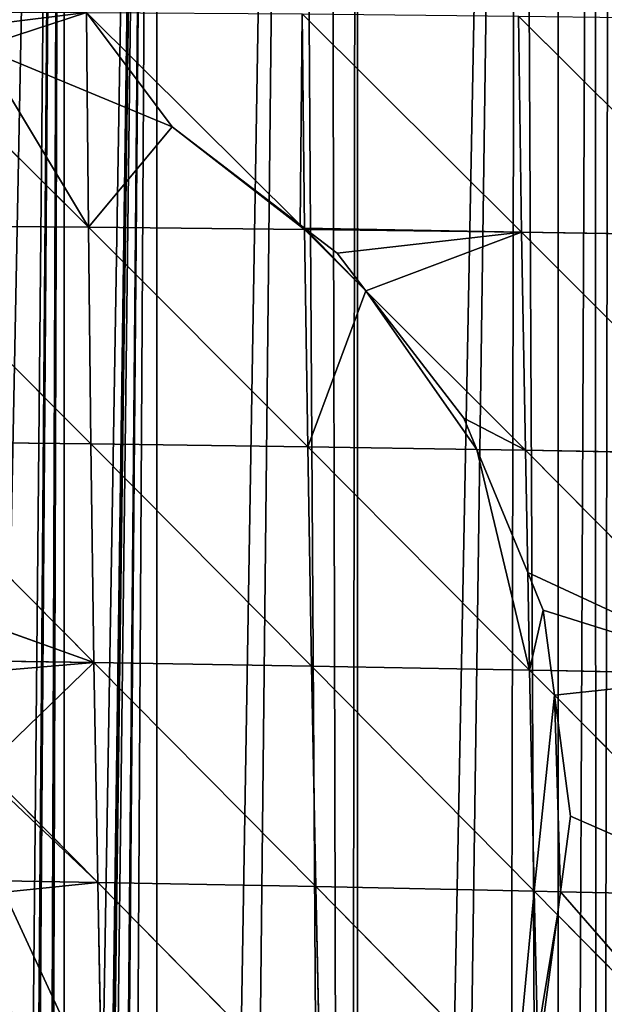
# Model space of a CAD drawing. Extents: x 1063 to 5528, y 918 to 1976.
# Drawn here: x 1702 to 1743, y 1441 to 1509 of the extents above; entities that cross this region are included whole.
import ezdxf

# ---------------------------------------------------------------- set-up
doc = ezdxf.new("R2010")
doc.units = 0
doc.layers.get('0').update_dxf_attribs({"color": 13, "linetype": 'CONTINUOUS'})

# ---------------------------------------------------------------- blocks, each defined once
blk = doc.blocks.new('GROUP_5')
for p, q in [((642.061, 590.677, 246.563), (656.804, 576.016, 262.313)), ((642.061, 590.677, 246.563), (642.105, 585.222, 250.772)), ((656.947, 590.583, 251.634), (657.12, 575.773, 262.598)), ((656.947, 590.583, 251.634), (672.103, 575.505, 266.309)), ((671.882, 590.44, 255.701), (687.118, 575.271, 268.978)), ((671.882, 590.44, 255.701), (672.103, 575.505, 266.309)), ((628.913, 589.047, 242.447), (642.182, 575.854, 257.999)), ((642.105, 585.222, 250.772), (634.712, 588.284, 245.402)), ((647.977, 582.789, 254.425), (642.105, 585.222, 250.772)), ((642.105, 585.222, 250.772), (642.182, 575.854, 257.999)), ((656.804, 576.016, 262.313), (647.977, 582.789, 254.425)), ((627.295, 575.96, 252.339), (642.355, 560.878, 268.011)), ((627.295, 575.96, 252.339), (642.182, 575.854, 257.999)), ((642.182, 575.854, 257.999), (642.355, 560.878, 268.011)), ((642.182, 575.854, 257.999), (657.34, 560.674, 272.244)), ((642.182, 575.854, 257.999), (657.121, 575.701, 262.652)), ((657.12, 575.773, 262.598), (656.804, 576.016, 262.313)), ((656.804, 576.016, 262.313), (657.121, 575.701, 262.652)), ((657.217, 575.7, 262.675), (657.12, 575.773, 262.598)), ((657.12, 575.773, 262.598), (657.121, 575.701, 262.652)), ((657.121, 575.701, 262.652), (657.217, 575.7, 262.675)), ((657.121, 575.701, 262.652), (657.34, 560.674, 272.244)), ((657.121, 575.701, 262.652), (661.354, 571.461, 266.216)), ((657.217, 575.7, 262.675), (672.103, 575.505, 266.309)), ((659.368, 574.049, 264.182), (657.217, 575.7, 262.675)), ((672.103, 575.505, 266.309), (687.414, 560.159, 277.75)), ((672.103, 575.505, 266.309), (687.118, 575.271, 268.978)), ((672.103, 575.505, 266.309), (672.363, 560.432, 275.488)), ((661.354, 571.461, 266.216), (659.368, 574.049, 264.182)), ((668.109, 562.658, 273.199), (661.354, 571.461, 266.216)), ((661.354, 571.461, 266.216), (672.363, 560.432, 275.488)), ((669.008, 560.486, 274.763), (668.109, 562.658, 273.199)), ((627.415, 561.042, 262.778), (642.355, 560.878, 268.011)), ((627.415, 561.042, 262.778), (642.573, 545.775, 276.623)), ((642.355, 560.878, 268.011), (657.34, 560.674, 272.244)), ((642.355, 560.878, 268.011), (642.573, 545.775, 276.623)), ((642.355, 560.878, 268.011), (657.599, 545.526, 280.435)), ((657.34, 560.674, 272.244), (657.599, 545.526, 280.435)), ((657.34, 560.674, 272.244), (672.656, 545.246, 283.263)), ((657.34, 560.674, 272.244), (669.008, 560.486, 274.763)), ((669.008, 560.486, 274.763), (672.363, 560.432, 275.488)), ((672.526, 551.993, 279.809), (669.008, 560.486, 274.763)), ((672.363, 560.432, 275.488), (687.414, 560.159, 277.75)), ((672.363, 560.432, 275.488), (687.737, 544.939, 285.115)), ((672.363, 560.432, 275.488), (672.526, 551.993, 279.809)), ((673.603, 549.393, 281.255), (672.526, 551.993, 279.809)), ((672.526, 551.993, 279.809), (672.656, 545.246, 283.263)), ((674.153, 545.215, 283.447), (673.603, 549.393, 281.255)), ((631.563, 545.932, 273.093), (642.573, 545.775, 276.623)), ((642.573, 545.775, 276.623), (642.831, 530.566, 283.858)), ((642.573, 545.775, 276.623), (657.89, 530.279, 287.248)), ((642.573, 545.775, 276.623), (657.599, 545.526, 280.435)), ((657.599, 545.526, 280.435), (672.656, 545.246, 283.263)), ((657.599, 545.526, 280.435), (657.89, 530.279, 287.248)), ((657.599, 545.526, 280.435), (672.977, 529.967, 289.659)), ((672.656, 545.246, 283.263), (674.153, 545.215, 283.447)), ((672.656, 545.246, 283.263), (674.379, 543.503, 284.138)), ((672.656, 545.246, 283.263), (672.977, 529.967, 289.659)), ((674.379, 543.503, 284.138), (674.153, 545.215, 283.447)), ((674.153, 545.215, 283.447), (687.737, 544.939, 285.115)), ((674.379, 543.503, 284.138), (688.082, 529.634, 291.098)), ((675.477, 535.158, 287.711), (674.379, 543.503, 284.138)), ((635.019, 538.471, 277.687), (642.831, 530.566, 283.858)), ((674.789, 529.927, 289.832), (675.477, 535.158, 287.711)), ((636.273, 530.679, 281.946), (642.831, 530.566, 283.858)), ((642.831, 530.566, 283.858), (657.89, 530.279, 287.248)), ((642.831, 530.566, 283.858), (643.122, 515.273, 289.734)), ((642.831, 530.566, 283.858), (658.21, 514.956, 292.703)), ((657.89, 530.279, 287.248), (672.977, 529.967, 289.659)), ((657.89, 530.279, 287.248), (658.21, 514.956, 292.703)), ((657.89, 530.279, 287.248), (671.681, 516.282, 293.906)), ((672.977, 529.967, 289.659), (674.58, 528.34, 290.287)), ((672.977, 529.967, 289.659), (674.789, 529.927, 289.832)), ((672.977, 529.967, 289.659), (673.2, 519.951, 292.947)), ((674.58, 528.34, 290.287), (674.789, 529.927, 289.832)), ((674.789, 529.927, 289.832), (688.082, 529.634, 291.098)), ((673.603, 520.923, 292.653), (674.58, 528.34, 290.287)), ((674.58, 528.34, 290.287), (688.443, 514.264, 295.722))]:
    blk.add_line(p, q)
at = {"color": 105}
mesh = blk.add_polyface(dxfattribs=at)
corners = [(635.353, 537.663, 1), (633.067, 736.857, 1), (635.632, 737.677, 1), (636.376, 529.898, 1), (640.466, 739.224, 1), (637.023, 377.699, 1), (640.556, 359.292, 1), (646.921, 741.29, 1), (854.723, 758.917, 1), (840.87, 260.192, 1), (840.87, 761.309, 1), (854.723, 267.451, 1), (857.258, 758.917, 1), (862.153, 274.045, 1), (868.577, 757.265, 1), (868.577, 279.747, 1), (872.607, 756.677, 1), (877.76, 287.899, 1), (874.495, 756.332, 1), (876.377, 755.959, 1), (878.253, 755.559, 1), (882.43, 292.044, 1), (880.123, 755.131, 1), (881.987, 754.676, 1), (882.43, 754.56, 1), (896.283, 745.064, 1), (896.283, 304.667, 1), (907.445, 745.064, 1), (910.137, 319.889, 1), (908.78, 744.287, 1), (910.137, 743.498, 1), (920.042, 737.737, 1), (923.99, 335.11, 1), (923.99, 735.44, 1), (926.045, 734.245, 1), (930.83, 342.625, 1), (927.667, 733.301, 1), (930.519, 731.21, 1), (937.844, 725.839, 1), (937.844, 352.207, 1), (942.872, 722.152, 1), (942.994, 359.244, 1), (946.639, 719.391, 1), (951.615, 371.02, 1), (948.873, 717.357, 1), (951.697, 714.785, 1), (813.163, 763.138, 1), (799.309, 758.917, 1), (799.309, 763.571, 1), (799.309, 229.67, 1), (813.163, 238.172, 1), (815.741, 763.057, 1), (824.981, 246.338, 1), (827.016, 762.705, 1), (827.016, 247.745, 1), (832.477, 762.534, 1), (832.707, 251.737, 1), (834.961, 762.171, 1), (840.87, 257.557, 1), (737.628, 760.842, 1), (730.042, 758.917, 1), (730.042, 760.215, 1), (730.042, 195.2, 1), (743.895, 201.163, 1), (743.895, 761.359, 1), (757.387, 762.473, 1), (757.749, 207.126, 1), (757.749, 762.503, 1), (771.602, 763.647, 1), (771.602, 214.064, 1), (777.145, 764.104, 1), (779.711, 218.631, 1), (778.554, 764.221, 1), (785.456, 764.005, 1), (785.456, 221.867, 1), (646.921, 169.58, 1), (656.465, 744.344, 1), (660.063, 172.155, 1), (658.715, 745.064, 1), (660.774, 745.723, 1), (660.774, 172.294, 1), (671.87, 749.273, 1), (674.628, 176.238, 1), (674.628, 749.821, 1), (677.152, 750.322, 1), (677.32, 177.071, 1), (678.307, 750.551, 1), (688.481, 180.523, 1), (688.481, 752.572, 1), (697.422, 754.347, 1), (697.988, 183.464, 1), (702.335, 755.323, 1), (702.335, 184.808, 1), (716.188, 758.074, 1), (716.188, 189.237, 1)]
mesh.append_faces([[corners[k] for k in face] for face in [(46, 47, 48), (59, 60, 61)]], dxfattribs={"vtx0": -1, "color": 105})
mesh.append_faces([[corners[k] for k in face] for face in [(0, 2, 3), (8, 9, 10)]], dxfattribs={"vtx0": -1, "vtx1": -1, "color": 105})
mesh.append_faces([[corners[k] for k in face] for face in [(3, 4, 5), (47, 46, 49), (60, 59, 62)]], dxfattribs={"vtx0": -1, "vtx1": -1, "vtx2": -1, "color": 105})
mesh.append_faces([[corners[k] for k in face] for face in [(0, 1, 2), (3, 2, 4), (6, 4, 7), (11, 8, 12), (13, 12, 14), (15, 14, 16), (17, 16, 18), (17, 18, 19), (17, 19, 20), (21, 20, 22), (21, 22, 23), (21, 23, 24), (21, 24, 25), (26, 25, 27), (28, 27, 29), (28, 29, 30), (28, 30, 31), (32, 31, 33), (32, 33, 34), (35, 34, 36), (35, 36, 37), (35, 37, 38), (39, 38, 40), (41, 40, 42), (43, 42, 44), (43, 44, 45), (50, 46, 51), (52, 51, 53), (54, 53, 55), (56, 55, 57), (58, 57, 10), (63, 59, 64), (63, 64, 65), (66, 65, 67), (66, 67, 68), (69, 68, 70), (71, 70, 72), (71, 72, 73), (74, 73, 47), (75, 7, 76), (77, 76, 78), (77, 78, 79), (80, 79, 81), (82, 81, 83), (82, 83, 84), (85, 84, 86), (87, 86, 88), (87, 88, 89), (90, 89, 91), (92, 91, 93), (94, 93, 60)]], dxfattribs={"vtx0": -1, "vtx2": -1, "color": 105})
mesh = blk.add_polyface(dxfattribs=at)
corners = [(636.958, 283.897, 1), (638.615, 279.915, 1), (636.902, 282.917, 1), (637.113, 284.487, 1), (638.62, 287.693, 1), (637.023, 377.699, 1), (640.466, 739.224, 1), (637.646, 376.221, 1), (637.685, 375.99, 1), (637.807, 375.433, 1), (639.126, 367.645, 1), (639.318, 366.597, 1), (640.556, 359.292, 1), (646.921, 741.29, 1), (641.572, 351.861, 1), (641.706, 350.781, 1), (641.799, 350.235, 1), (642.167, 349.59, 1), (643.358, 342.556, 1), (643.481, 341.36, 1), (644.52, 335.232, 1), (730.042, 195.2, 1), (737.628, 760.842, 1), (731.326, 195.753, 1), (733.593, 196.728, 1), (743.895, 201.163, 1), (633.067, 166.865, 1), (634.327, 264.06, 1), (646.921, 169.58, 1), (635.246, 267.452, 1), (635.52, 268.485, 1), (637.256, 274.899, 1), (642.287, 294.221, 1), (642.393, 296.164, 1), (642.748, 302.684, 1), (642.914, 305.631, 1), (643.161, 310.166, 1), (643.257, 311.316, 1), (643.464, 315.112, 1), (643.891, 322.944, 1), (643.955, 324.561, 1), (644.114, 327.486, 1), (644.155, 328.539, 1), (644.453, 334.013, 1), (656.465, 744.344, 1), (650.297, 170.241, 1), (660.063, 172.155, 1), (660.774, 745.723, 1), (660.774, 172.294, 1), (671.87, 749.273, 1), (663.78, 172.883, 1), (670.73, 175.033, 1), (674.628, 176.238, 1), (677.152, 750.322, 1), (677.32, 177.071, 1), (678.307, 750.551, 1), (688.481, 180.523, 1), (697.422, 754.347, 1), (691.513, 181.461, 1), (697.988, 183.464, 1), (702.335, 755.323, 1), (702.335, 184.808, 1), (716.188, 758.074, 1), (712.296, 187.889, 1), (715.006, 188.728, 1), (716.188, 189.237, 1), (730.042, 758.917, 1), (720.11, 190.924, 1), (634.713, 383.462, 1), (635.353, 522.134, 1), (635.97, 380.483, 1), (636.376, 529.898, 1)]
mesh.append_faces([[corners[k] for k in face] for face in [(0, 1, 2)]], dxfattribs={"vtx0": -1, "color": 105})
mesh.append_faces([[corners[k] for k in face] for face in [(5, 6, 7), (7, 6, 8), (8, 6, 9), (9, 6, 10), (10, 6, 11), (11, 6, 12), (12, 13, 14), (14, 13, 15), (15, 13, 16), (16, 13, 17), (17, 13, 18), (18, 13, 19), (19, 13, 20), (21, 22, 23), (23, 22, 24), (24, 22, 25), (26, 27, 28), (28, 44, 45), (45, 44, 46), (46, 47, 48), (48, 49, 50), (50, 49, 51), (51, 49, 52), (52, 53, 54), (54, 55, 56), (56, 57, 58), (58, 57, 59), (59, 60, 61), (61, 62, 63), (63, 62, 64), (64, 62, 65), (65, 66, 67), (67, 66, 21), (68, 69, 70), (70, 71, 5)]], dxfattribs={"vtx0": -1, "vtx1": -1, "color": 105})
mesh.append_faces([[corners[k] for k in face] for face in [(28, 1, 4), (28, 20, 13)]], dxfattribs={"vtx0": -1, "vtx1": -1, "vtx2": -1, "color": 105})
mesh.append_faces([[corners[k] for k in face] for face in [(1, 0, 3), (1, 3, 4), (28, 27, 29), (28, 29, 30), (28, 30, 31), (28, 31, 1), (28, 4, 32), (28, 32, 33), (28, 33, 34), (28, 34, 35), (28, 35, 36), (28, 36, 37), (28, 37, 38), (28, 38, 39), (28, 39, 40), (28, 40, 41), (28, 41, 42), (28, 42, 43), (28, 43, 20), (70, 69, 71)]], dxfattribs={"vtx0": -1, "vtx2": -1, "color": 105})
mesh = blk.add_polyface(dxfattribs=at)
corners = [(642.061, 590.677, 246.563), (628.913, 589.047, 242.447), (627.233, 590.718, 240.479), (634.712, 588.284, 245.402), (642.105, 585.222, 250.772)]
mesh.append_faces([[corners[k] for k in face] for face in [(0, 1, 2), (3, 0, 4)]], dxfattribs={"vtx0": -1, "color": 105})
mesh.append_faces([[corners[k] for k in face] for face in [(1, 0, 3)]], dxfattribs={"vtx0": -1, "vtx1": -1, "color": 105})
mesh = blk.add_polyface(dxfattribs=at)
corners = [(642.061, 590.677, 246.563), (647.977, 582.789, 254.425), (642.105, 585.222, 250.772), (656.804, 576.016, 262.313)]
mesh.append_faces([[corners[k] for k in face] for face in [(0, 1, 2), (1, 0, 3)]], dxfattribs={"vtx0": -1, "color": 105})
mesh = blk.add_polyface(dxfattribs=at)
corners = [(656.947, 590.583, 251.634), (656.804, 576.016, 262.313), (642.061, 590.677, 246.563), (657.12, 575.773, 262.598)]
mesh.append_faces([[corners[k] for k in face] for face in [(0, 1, 2), (1, 0, 3)]], dxfattribs={"vtx0": -1, "color": 105})
mesh = blk.add_polyface(dxfattribs=at)
corners = [(672.103, 575.505, 266.309), (657.12, 575.773, 262.598), (656.947, 590.583, 251.634), (657.217, 575.7, 262.675)]
mesh.append_faces([[corners[k] for k in face] for face in [(0, 1, 2), (1, 0, 3)]], dxfattribs={"vtx0": -1, "color": 105})
mesh = blk.add_polyface(dxfattribs=at)
corners = [(672.103, 575.505, 266.309), (656.947, 590.583, 251.634), (671.882, 590.44, 255.701)]
mesh.append_faces([[corners[k] for k in face] for face in [(0, 1, 2)]], dxfattribs={"color": 105})
mesh = blk.add_polyface(dxfattribs=at)
corners = [(687.118, 575.271, 268.978), (671.882, 590.44, 255.701), (686.853, 590.252, 258.773)]
mesh.append_faces([[corners[k] for k in face] for face in [(0, 1, 2)]], dxfattribs={"color": 105})
mesh = blk.add_polyface(dxfattribs=at)
corners = [(687.118, 575.271, 268.978), (672.103, 575.505, 266.309), (671.882, 590.44, 255.701)]
mesh.append_faces([[corners[k] for k in face] for face in [(0, 1, 2)]], dxfattribs={"color": 105})
mesh = blk.add_polyface(dxfattribs=at)
corners = [(628.913, 589.047, 242.447), (627.295, 575.96, 252.339), (627.239, 589.268, 241.644), (642.182, 575.854, 257.999)]
mesh.append_faces([[corners[k] for k in face] for face in [(0, 1, 2), (1, 0, 3)]], dxfattribs={"vtx0": -1, "color": 105})
mesh = blk.add_polyface(dxfattribs=at)
corners = [(634.712, 588.284, 245.402), (642.182, 575.854, 257.999), (628.913, 589.047, 242.447), (642.105, 585.222, 250.772)]
mesh.append_faces([[corners[k] for k in face] for face in [(0, 1, 2), (1, 0, 3)]], dxfattribs={"vtx0": -1, "color": 105})
mesh = blk.add_polyface(dxfattribs=at)
corners = [(647.977, 582.789, 254.425), (642.182, 575.854, 257.999), (642.105, 585.222, 250.772), (657.121, 575.701, 262.652), (656.804, 576.016, 262.313)]
mesh.append_faces([[corners[k] for k in face] for face in [(0, 1, 2), (3, 0, 4)]], dxfattribs={"vtx0": -1, "color": 105})
mesh.append_faces([[corners[k] for k in face] for face in [(1, 0, 3)]], dxfattribs={"vtx0": -1, "vtx1": -1, "color": 105})
mesh = blk.add_polyface(dxfattribs=at)
corners = [(642.355, 560.878, 268.011), (627.415, 561.042, 262.778), (627.295, 575.96, 252.339)]
mesh.append_faces([[corners[k] for k in face] for face in [(0, 1, 2)]], dxfattribs={"color": 105})
mesh = blk.add_polyface(dxfattribs=at)
corners = [(642.355, 560.878, 268.011), (627.295, 575.96, 252.339), (642.182, 575.854, 257.999)]
mesh.append_faces([[corners[k] for k in face] for face in [(0, 1, 2)]], dxfattribs={"color": 105})
mesh = blk.add_polyface(dxfattribs=at)
corners = [(657.34, 560.674, 272.244), (642.355, 560.878, 268.011), (642.182, 575.854, 257.999)]
mesh.append_faces([[corners[k] for k in face] for face in [(0, 1, 2)]], dxfattribs={"color": 105})
mesh = blk.add_polyface(dxfattribs=at)
corners = [(657.34, 560.674, 272.244), (642.182, 575.854, 257.999), (657.121, 575.701, 262.652)]
mesh.append_faces([[corners[k] for k in face] for face in [(0, 1, 2)]], dxfattribs={"color": 105})
mesh = blk.add_polyface(dxfattribs=at)
corners = [(661.354, 571.461, 266.216), (657.34, 560.674, 272.244), (657.121, 575.701, 262.652), (669.008, 560.486, 274.763), (668.109, 562.658, 273.199)]
mesh.append_faces([[corners[k] for k in face] for face in [(0, 1, 2), (3, 0, 4)]], dxfattribs={"vtx0": -1, "color": 105})
mesh.append_faces([[corners[k] for k in face] for face in [(1, 0, 3)]], dxfattribs={"vtx0": -1, "vtx1": -1, "color": 105})
mesh = blk.add_polyface(dxfattribs=at)
corners = [(657.217, 575.7, 262.675), (661.354, 571.461, 266.216), (657.121, 575.701, 262.652), (659.368, 574.049, 264.182)]
mesh.append_faces([[corners[k] for k in face] for face in [(0, 1, 2), (1, 0, 3)]], dxfattribs={"vtx0": -1, "color": 105})
mesh = blk.add_polyface(dxfattribs=at)
corners = [(672.103, 575.505, 266.309), (659.368, 574.049, 264.182), (657.217, 575.7, 262.675), (661.354, 571.461, 266.216), (672.363, 560.432, 275.488)]
mesh.append_faces([[corners[k] for k in face] for face in [(0, 1, 2), (3, 0, 4)]], dxfattribs={"vtx0": -1, "color": 105})
mesh.append_faces([[corners[k] for k in face] for face in [(1, 0, 3)]], dxfattribs={"vtx0": -1, "vtx1": -1, "color": 105})
mesh = blk.add_polyface(dxfattribs=at)
corners = [(687.414, 560.159, 277.75), (672.103, 575.505, 266.309), (687.118, 575.271, 268.978)]
mesh.append_faces([[corners[k] for k in face] for face in [(0, 1, 2)]], dxfattribs={"color": 105})
mesh = blk.add_polyface(dxfattribs=at)
corners = [(687.414, 560.159, 277.75), (672.363, 560.432, 275.488), (672.103, 575.505, 266.309)]
mesh.append_faces([[corners[k] for k in face] for face in [(0, 1, 2)]], dxfattribs={"color": 105})
mesh = blk.add_polyface(dxfattribs=at)
corners = [(672.363, 560.432, 275.488), (668.109, 562.658, 273.199), (661.354, 571.461, 266.216), (669.008, 560.486, 274.763)]
mesh.append_faces([[corners[k] for k in face] for face in [(0, 1, 2), (1, 0, 3)]], dxfattribs={"vtx0": -1, "color": 105})
mesh = blk.add_polyface(dxfattribs=at)
corners = [(642.573, 545.775, 276.623), (627.415, 561.042, 262.778), (642.355, 560.878, 268.011)]
mesh.append_faces([[corners[k] for k in face] for face in [(0, 1, 2)]], dxfattribs={"color": 105})
mesh = blk.add_polyface(dxfattribs=at)
corners = [(642.573, 545.775, 276.623), (627.529, 551.157, 268.715), (627.415, 561.042, 262.778), (627.589, 551.112, 268.761), (631.563, 545.932, 273.093)]
mesh.append_faces([[corners[k] for k in face] for face in [(0, 1, 2), (3, 0, 4)]], dxfattribs={"vtx0": -1, "color": 105})
mesh.append_faces([[corners[k] for k in face] for face in [(1, 0, 3)]], dxfattribs={"vtx0": -1, "vtx1": -1, "color": 105})
mesh = blk.add_polyface(dxfattribs=at)
corners = [(657.599, 545.526, 280.435), (642.573, 545.775, 276.623), (642.355, 560.878, 268.011)]
mesh.append_faces([[corners[k] for k in face] for face in [(0, 1, 2)]], dxfattribs={"color": 105})
mesh = blk.add_polyface(dxfattribs=at)
corners = [(657.599, 545.526, 280.435), (642.355, 560.878, 268.011), (657.34, 560.674, 272.244)]
mesh.append_faces([[corners[k] for k in face] for face in [(0, 1, 2)]], dxfattribs={"color": 105})
mesh = blk.add_polyface(dxfattribs=at)
corners = [(672.656, 545.246, 283.263), (657.599, 545.526, 280.435), (657.34, 560.674, 272.244)]
mesh.append_faces([[corners[k] for k in face] for face in [(0, 1, 2)]], dxfattribs={"color": 105})
mesh = blk.add_polyface(dxfattribs=at)
corners = [(669.008, 560.486, 274.763), (672.656, 545.246, 283.263), (657.34, 560.674, 272.244), (672.526, 551.993, 279.809)]
mesh.append_faces([[corners[k] for k in face] for face in [(0, 1, 2), (1, 0, 3)]], dxfattribs={"vtx0": -1, "color": 105})
mesh = blk.add_polyface(dxfattribs=at)
corners = [(672.526, 551.993, 279.809), (669.008, 560.486, 274.763), (672.363, 560.432, 275.488)]
mesh.append_faces([[corners[k] for k in face] for face in [(0, 1, 2)]], dxfattribs={"color": 105})
mesh = blk.add_polyface(dxfattribs=at)
corners = [(687.737, 544.939, 285.115), (672.363, 560.432, 275.488), (687.414, 560.159, 277.75)]
mesh.append_faces([[corners[k] for k in face] for face in [(0, 1, 2)]], dxfattribs={"color": 105})
mesh = blk.add_polyface(dxfattribs=at)
corners = [(687.737, 544.939, 285.115), (672.526, 551.993, 279.809), (672.363, 560.432, 275.488), (673.603, 549.393, 281.255), (674.153, 545.215, 283.447)]
mesh.append_faces([[corners[k] for k in face] for face in [(0, 1, 2), (3, 0, 4)]], dxfattribs={"vtx0": -1, "color": 105})
mesh.append_faces([[corners[k] for k in face] for face in [(1, 0, 3)]], dxfattribs={"vtx0": -1, "vtx1": -1, "color": 105})
mesh = blk.add_polyface(dxfattribs=at)
corners = [(673.603, 549.393, 281.255), (672.656, 545.246, 283.263), (672.526, 551.993, 279.809), (674.153, 545.215, 283.447)]
mesh.append_faces([[corners[k] for k in face] for face in [(0, 1, 2), (1, 0, 3)]], dxfattribs={"vtx0": -1, "color": 105})
mesh = blk.add_polyface(dxfattribs=at)
corners = [(642.573, 545.775, 276.623), (632.356, 544.898, 273.828), (631.563, 545.932, 273.093), (635.019, 538.471, 277.687), (642.831, 530.566, 283.858)]
mesh.append_faces([[corners[k] for k in face] for face in [(0, 1, 2), (3, 0, 4)]], dxfattribs={"vtx0": -1, "color": 105})
mesh.append_faces([[corners[k] for k in face] for face in [(1, 0, 3)]], dxfattribs={"vtx0": -1, "vtx1": -1, "color": 105})
mesh = blk.add_polyface(dxfattribs=at)
corners = [(657.89, 530.279, 287.248), (642.831, 530.566, 283.858), (642.573, 545.775, 276.623)]
mesh.append_faces([[corners[k] for k in face] for face in [(0, 1, 2)]], dxfattribs={"color": 105})
mesh = blk.add_polyface(dxfattribs=at)
corners = [(657.89, 530.279, 287.248), (642.573, 545.775, 276.623), (657.599, 545.526, 280.435)]
mesh.append_faces([[corners[k] for k in face] for face in [(0, 1, 2)]], dxfattribs={"color": 105})
mesh = blk.add_polyface(dxfattribs=at)
corners = [(672.977, 529.967, 289.659), (657.89, 530.279, 287.248), (657.599, 545.526, 280.435)]
mesh.append_faces([[corners[k] for k in face] for face in [(0, 1, 2)]], dxfattribs={"color": 105})
mesh = blk.add_polyface(dxfattribs=at)
corners = [(672.977, 529.967, 289.659), (657.599, 545.526, 280.435), (672.656, 545.246, 283.263)]
mesh.append_faces([[corners[k] for k in face] for face in [(0, 1, 2)]], dxfattribs={"color": 105})
mesh = blk.add_polyface(dxfattribs=at)
corners = [(674.379, 543.503, 284.138), (672.656, 545.246, 283.263), (674.153, 545.215, 283.447)]
mesh.append_faces([[corners[k] for k in face] for face in [(0, 1, 2)]], dxfattribs={"color": 105})
mesh = blk.add_polyface(dxfattribs=at)
corners = [(674.379, 543.503, 284.138), (672.977, 529.967, 289.659), (672.656, 545.246, 283.263), (674.789, 529.927, 289.832), (675.477, 535.158, 287.711)]
mesh.append_faces([[corners[k] for k in face] for face in [(0, 1, 2), (3, 0, 4)]], dxfattribs={"vtx0": -1, "color": 105})
mesh.append_faces([[corners[k] for k in face] for face in [(1, 0, 3)]], dxfattribs={"vtx0": -1, "vtx1": -1, "color": 105})
mesh = blk.add_polyface(dxfattribs=at)
corners = [(687.737, 544.939, 285.115), (674.379, 543.503, 284.138), (674.153, 545.215, 283.447), (688.082, 529.634, 291.098)]
mesh.append_faces([[corners[k] for k in face] for face in [(0, 1, 2), (1, 0, 3)]], dxfattribs={"vtx0": -1, "color": 105})
mesh = blk.add_polyface(dxfattribs=at)
corners = [(688.082, 529.634, 291.098), (675.477, 535.158, 287.711), (674.379, 543.503, 284.138), (674.789, 529.927, 289.832)]
mesh.append_faces([[corners[k] for k in face] for face in [(0, 1, 2)]], dxfattribs={"vtx0": -1, "color": 105})
mesh.append_faces([[corners[k] for k in face] for face in [(0, 3, 1)]], dxfattribs={"vtx2": -1, "color": 105})
mesh = blk.add_polyface(dxfattribs=at)
corners = [(642.831, 530.566, 283.858), (635.353, 537.663, 278.186), (635.019, 538.471, 277.687), (636.273, 530.679, 281.946)]
mesh.append_faces([[corners[k] for k in face] for face in [(0, 1, 2), (1, 0, 3)]], dxfattribs={"vtx0": -1, "color": 105})
mesh = blk.add_polyface(dxfattribs=at)
corners = [(642.831, 530.566, 283.858), (636.376, 529.898, 282.271), (636.273, 530.679, 281.946), (643.122, 515.273, 289.734), (635.473, 523.04, 284.612)]
mesh.append_faces([[corners[k] for k in face] for face in [(0, 1, 2), (1, 3, 4)]], dxfattribs={"vtx0": -1, "color": 105})
mesh.append_faces([[corners[k] for k in face] for face in [(3, 1, 0)]], dxfattribs={"vtx0": -1, "vtx1": -1, "color": 105})
mesh = blk.add_polyface(dxfattribs=at)
corners = [(658.21, 514.956, 292.703), (643.122, 515.273, 289.734), (642.831, 530.566, 283.858)]
mesh.append_faces([[corners[k] for k in face] for face in [(0, 1, 2)]], dxfattribs={"color": 105})
mesh = blk.add_polyface(dxfattribs=at)
corners = [(658.21, 514.956, 292.703), (642.831, 530.566, 283.858), (657.89, 530.279, 287.248)]
mesh.append_faces([[corners[k] for k in face] for face in [(0, 1, 2)]], dxfattribs={"color": 105})
mesh = blk.add_polyface(dxfattribs=at)
corners = [(671.681, 516.282, 293.906), (658.21, 514.956, 292.703), (657.89, 530.279, 287.248), (671.013, 514.67, 294.393)]
mesh.append_faces([[corners[k] for k in face] for face in [(0, 1, 2), (1, 0, 3)]], dxfattribs={"vtx0": -1, "color": 105})
mesh = blk.add_polyface(dxfattribs=at)
corners = [(672.977, 529.967, 289.659), (671.681, 516.282, 293.906), (657.89, 530.279, 287.248), (673.2, 519.951, 292.947)]
mesh.append_faces([[corners[k] for k in face] for face in [(0, 1, 2), (1, 0, 3)]], dxfattribs={"vtx0": -1, "color": 105})
mesh = blk.add_polyface(dxfattribs=at)
corners = [(674.789, 529.927, 289.832), (674.58, 528.34, 290.287), (672.977, 529.967, 289.659)]
mesh.append_faces([[corners[k] for k in face] for face in [(0, 1, 2)]], dxfattribs={"color": 105})
mesh = blk.add_polyface(dxfattribs=at)
corners = [(674.58, 528.34, 290.287), (673.2, 519.951, 292.947), (672.977, 529.967, 289.659), (673.603, 520.923, 292.653)]
mesh.append_faces([[corners[k] for k in face] for face in [(0, 1, 2), (1, 0, 3)]], dxfattribs={"vtx0": -1, "color": 105})
mesh = blk.add_polyface(dxfattribs=at)
corners = [(674.789, 529.927, 289.832), (688.443, 514.264, 295.722), (674.58, 528.34, 290.287), (688.082, 529.634, 291.098)]
mesh.append_faces([[corners[k] for k in face] for face in [(0, 1, 2), (1, 0, 3)]], dxfattribs={"vtx0": -1, "color": 105})
mesh = blk.add_polyface(dxfattribs=at)
corners = [(673.603, 520.923, 292.653), (673.32, 514.618, 294.697), (673.2, 519.951, 292.947), (688.443, 514.264, 295.722), (674.58, 528.34, 290.287)]
mesh.append_faces([[corners[k] for k in face] for face in [(0, 1, 2), (3, 0, 4)]], dxfattribs={"vtx0": -1, "color": 105})
mesh.append_faces([[corners[k] for k in face] for face in [(1, 0, 3)]], dxfattribs={"vtx0": -1, "vtx1": -1, "color": 105})
mesh = blk.add_polyface(dxfattribs=at)
corners = [(635.353, 522.134, 284.952), (643.122, 515.273, 289.734), (632.597, 515.478, 286.97), (635.473, 523.04, 284.612)]
mesh.append_faces([[corners[k] for k in face] for face in [(0, 1, 2), (1, 0, 3)]], dxfattribs={"vtx0": -1, "color": 105})
blk = doc.blocks.new('GROUP_10')
blk.add_blockref('GROUP_5', (0, 0))

msp = doc.modelspace()

# ---------------------------------------------------------------- block references
msp.add_blockref('GROUP_10', (1065.025, 919.065))

doc.saveas('drawing.dxf')
